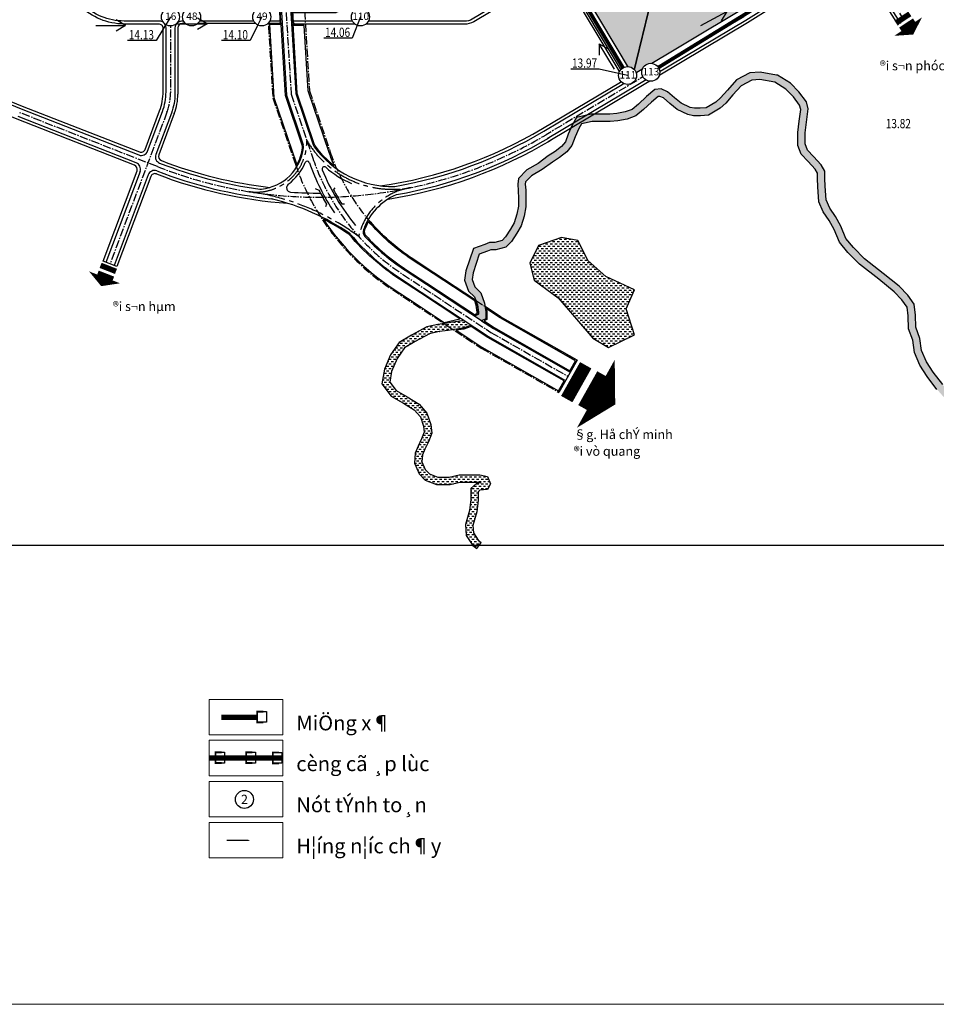
# Model space of a CAD drawing. Units: inches. Extents: x 525371 to 1096633, y 1613040 to 4102802.
# Drawn here: x 548079 to 550561, y 2048190 to 2050858 of the extents above; entities that cross this region are included whole.
import ezdxf
from ezdxf.enums import TextEntityAlignment as Align

# ---------------------------------------------------------------- set-up
doc = ezdxf.new("R2010")
doc.units = ezdxf.units.IN
doc.header["$MEASUREMENT"] = 0
doc.linetypes.add('CENTER2', pattern=[1.125, 0.75, -0.125, 0.125, -0.125])
doc.layers.get('0').update_dxf_attribs({"linetype": 'CONTINUOUS', "lineweight": 0})
for name, color, linetype, lineweight in [('-0-khungbv', 192, 'CONTINUOUS', 30), ('-0-khungten', 7, 'CONTINUOUS', 20), ('-0-ten', 7, 'CONTINUOUS', 30), ('-00-ongchinh', 210, 'CONTINUOUS', 25), ('-00-so', 7, 'CONTINUOUS', 15), ('-00-TNBchu', 7, 'CONTINUOUS', 20), ('HOAGIO', 7, 'CONTINUOUS', 20), ('khung', 7, 'CONTINUOUS', 15)]:
    doc.layers.add(name, color=color, linetype=linetype, lineweight=lineweight)
for name, color, linetype in [('ban dac v2', 157, 'CONTINUOUS'), ('caodo', 60, 'CONTINUOUS'), ('chieuchay', 50, 'CONTINUOUS'), ('D-QH1', 8, 'CONTINUOUS'), ('hatch', 7, 'CONTINUOUS'), ('netthay', 153, 'CONTINUOUS'), ('phan giac', 220, 'CONTINUOUS'), ('song moi', 4, 'CONTINUOUS'), ('sttnut', 7, 'CONTINUOUS'), ('TEXT', 7, 'CONTINUOUS'), ('thoatnuoc', 220, 'CONTINUOUS'), ('truc duong', 8, 'CENTER2'), ('vh', 153, 'CONTINUOUS')]:
    doc.layers.add(name, color=color, linetype=linetype)
doc.styles.add('caodo', font='VHARIAL.ttf', dxfattribs={"height": 10})
doc.styles.add('p', font='VHAVANB.ttf')
doc.styles.get("Standard").update_dxf_attribs({"font": 'VHTIME.ttf'})
doc.styles.add('style5', font='VHAVANB.ttf', dxfattribs={"height": 50})
doc.styles.add('tnb', font='VHARIAL.ttf', dxfattribs={"height": 15})
doc.dimstyles.get("Standard").update_dxf_attribs({"dimtxt": 20, "dimasz": 0.18, "dimexe": 0.18, "dimexo": 0.0625, "dimgap": 0.09, "dimtad": 0, "dimtih": 1, "dimtoh": 1, "dimdec": 4, "dimzin": 0, "dimdsep": 46, "dimtxsty": 'Standard', "dimcen": 0.09, "dimadec": 0, "dimazin": 0, "dimtfac": 1, "dimtdec": 4, "dimtofl": 0, "dimtmove": 0, "dimatfit": 3, "dimfxl": 0, "dimtolj": 1, "dimtzin": 0, "dimarcsym": 0})
pattern_1 = [(0, (8578.1967, 0), (6.25, 6.25), [6.25, -6.25])]

# ---------------------------------------------------------------- blocks, each defined once
blk = doc.blocks.new('vt1')
at = {"ltscale": 0.5}
blk.add_wipeout([(22, -10.6), (21, -12.4), (20.2, -13.8), (19.3, -14.9), (17.9, -16.6), (16.3, -18.1), (15, -19.3), (13.7, -20.2), (12.3, -21.1), (11.5, -21.5), (9.7, -22.4), (8.7, -22.8), (6.8, -23.4), (4.4, -24), (1.9, -24.3), (-0.9, -24.4), (-3.2, -24.2), (-5.7, -23.7), (-8.3, -23), (-10.6, -22), (-12.7, -20.9), (-14.2, -19.8), (-15.9, -18.5), (-18, -16.5), (-19, -15.3), (-20.1, -13.9), (-21.5, -11.6), (-22.5, -9.5), (-23.4, -7.1), (-23.8, -5.4), (-24.1, -4.1), (-24.3, -1.7), (-24.4, 0.2), (-24.3, 2.4), (-24.2, 3.5), (-23.9, 5), (-23.6, 6.4), (-23.1, 8), (-22.6, 9.2), (-21.9, 10.7), (-21.1, 12.2), (-20.5, 13.2), (-19.5, 14.7), (-18.9, 15.4), (-17.6, 16.9), (-16.4, 18.1), (-15.3, 19), (-13.8, 20.2), (-12, 21.2), (-10.6, 22), (-9.2, 22.6), (-6.9, 23.4), (-4.6, 24), (-2.7, 24.3), (-1.1, 24.4), (1, 24.4), (2.4, 24.3), (3.6, 24.1), (5.8, 23.7), (8, 23.1), (9.8, 22.4), (11, 21.8), (12, 21.2), (13.1, 20.6), (14.4, 19.7), (15.6, 18.7), (16.4, 18.1), (17.2, 17.3), (18.1, 16.4), (18.9, 15.4), (19.5, 14.6), (20.2, 13.8), (20.6, 13.1), (21.3, 12), (21.8, 10.9), (22.3, 9.8), (22.8, 8.7), (23.4, 7.1), (23.7, 5.7), (24, 4.2), (24.2, 3), (24.3, 1.8), (24.4, 0.2), (24.4, -1), (24.3, -2.5), (24.2, -3.5), (23.9, -5.2), (23.5, -6.7), (23, -8.2), (22.5, -9.5)], dxfattribs=at).dxf.layer = 'sttnut'
at = {"layer": 'sttnut', "ltscale": 0.5}
blk.add_circle((0, 0), 24.4, dxfattribs=at)
blk = doc.blocks.new('chieuchay')
at = {"layer": 'chieuchay', "ltscale": 100}
for p, q in [((-80, 0), (0, 0)), ((0, 0), (-25.7, 15.4)), ((0, 0), (-25.7, -15.4))]:
    blk.add_line(p, q, dxfattribs=at)
blk = doc.blocks.new('mx')
at = {"layer": 'thoatnuoc', "ltscale": 100, "const_width": 5}
blk.add_lwpolyline([(16.6, 14.8), (0, 14.8), (0, -14.3), (16.6, -14.3)], dxfattribs=at)
at = {"layer": 'thoatnuoc', "ltscale": 100}
blk.add_lwpolyline([(0, 14.8), (24.8, 14.8), (24.8, -14.3), (0, -14.3)], close=True, dxfattribs=at)
blk = doc.blocks.new('mten')
at = {"layer": '-0-ten', "ltscale": 2}
blk.add_lwpolyline([(63.1, 0, 0, 14, 0), (40.8, 0, 3.5, 3.5, 0), (0, 0, 3.5, 3.5, 0)], format="xyseb", dxfattribs=at)

msp = doc.modelspace()

# ---------------------------------------------------------------- hatches: boundary and pattern name
at = {"layer": 'hatch', "ltscale": 100}
h = msp.add_hatch(color=256, dxfattribs=at)
h.set_gradient(color1=(246, 9, 56), color2=(254, 241, 246), tint=1, name='SPHERICAL')
edge = h.paths.add_edge_path()
edge.add_line((550130.02509, 2051342.10545), (549573.62428, 2051010.32167))
edge.add_arc((549579.7702, 2051000.01499), 12, 120.80777439, 210.80777439)
edge.add_line((549569.46351, 2050993.86907), (549733.4515, 2050718.86152))
edge.add_arc((549743.75818, 2050725.00743), 12, 210.80777439, 300.80777439)
edge.add_line((549749.9041, 2050714.70075), (550029.62241, 2050881.49777))
edge.add_line((550029.62241, 2050881.49777), (550308.98443, 2051057.50318))
edge.add_arc((550302.58778, 2051067.65616), 12, 302.21200545, 392.21200545)
edge.add_line((550312.74076, 2051074.05281), (550146.32398, 2051338.19541))
edge.add_arc((550136.171, 2051331.79877), 12, 32.21200545, 120.80777439)
at = {"layer": 'song moi', "ltscale": 100}
h = msp.add_hatch(dxfattribs=at)
h.set_pattern_fill('DASH', color=256, scale=50, style=0)
h.set_pattern_definition(pattern_1)
h.paths.add_polyline_path([(549976.35117, 2050617.80804), (549991.58951, 2050631.34348), (550010.62704, 2050653.53764), (550032.66894, 2050678.48521), (550061.77195, 2050693.71527), (550083.29464, 2050695.05819), (550123.7558, 2050687.83843), (550153.76307, 2050669.28336), (550174.1844, 2050648.87185), (550191.18886, 2050626.21978), (550194.11565, 2050614.52646), (550189.69465, 2050582.13637), (550186.52193, 2050551.96502), (550186.52193, 2050516.99708), (550195.63273, 2050493.3071), (550214.03025, 2050473.26119), (550233.42068, 2050452.39167), (550239.34208, 2050441.74419), (550239.34208, 2050427.08763), (550240.12338, 2050404.96335), (550243.38543, 2050364.2574), (550255.29383, 2050337.0766), (550271.11379, 2050313.37465), (550276.90198, 2050303.09387), (550294.23873, 2050313.0674), (550288.16959, 2050323.8472), (550272.90626, 2050346.7152), (550263.05306, 2050369.20502), (550260.09515, 2050406.11566), (550259.34208, 2050427.44066), (550259.34208, 2050446.93141), (550249.72184, 2050464.2299), (550228.72379, 2050486.82967), (550212.93628, 2050504.03172), (550206.52193, 2050520.71036), (550206.52193, 2050550.91635), (550209.55268, 2050579.73761), (550214.45336, 2050615.64211), (550209.60932, 2050634.99543), (550189.32704, 2050662.01397), (550166.25816, 2050685.07175), (550130.99811, 2050706.87488), (550128.53893, 2050707.30084), (550084.44485, 2050715.16886), (550056.27386, 2050713.41111), (550020.12506, 2050694.49388), (549995.54202, 2050666.67018), (549977.29279, 2050645.39504), (549964.58256, 2050634.10518), (549937.87714, 2050618.65255), (549921.88424, 2050617.32263), (549906.30571, 2050617.32263), (549894.47591, 2050619.95438), (549870.2235, 2050631.35115), (549852.56542, 2050646.05407), (549832.93796, 2050662.39678), (549815.8611, 2050670.42807), (549799.18036, 2050668.03419), (549776.61777, 2050648.95817), (549754.89203, 2050628.80947), (549737.81909, 2050614.59377), (549718.42632, 2050607.67437), (549696.42643, 2050603.28369), (549677.21512, 2050601.79931), (549654.29666, 2050601.79931), (549626.76174, 2050601.79931), (549587.0725, 2050592.7901), (549575.44755, 2050571.47893), (549564.24468, 2050547.49684), (549556.87883, 2050526.89491), (549546.30274, 2050513.67107), (549528.89311, 2050500.62854), (549510.31493, 2050488.26476), (549482.61338, 2050468.26475), (549452.30615, 2050450.73827), (549429.67365, 2050427.22523), (549427.48979, 2050412.01032), (549429.13163, 2050394.02026), (549429.88958, 2050374.30076), (549429.88958, 2050352.19717), (549425.53539, 2050330.40563), (549418.24461, 2050307.1539), (549408.05746, 2050289.69071), (549394.77533, 2050269.04478), (549385.00375, 2050259.28816), (549365.55714, 2050254.105), (549350.83534, 2050254.105), (549338.37798, 2050248.77607), (549307.65048, 2050237.93523), (549287.18279, 2050176.56891), (549283.58254, 2050151.40793), (549294.56496, 2050122.14802), (549310.09944, 2050106.62363), (549318.28395, 2050084.83733), (549321.13105, 2050064.88691), (549321.13105, 2050059.68427), (549310.91904, 2050055.14788), (549331.2045, 2050042.27457), (549341.13105, 2050046.68414), (549341.13105, 2050066.30681), (549337.7747, 2050089.82568), (549327.29933, 2050117.70999), (549311.76701, 2050133.23223), (549304.10605, 2050153.64294), (549306.72576, 2050171.95125), (549323.52833, 2050222.32881), (549345.64573, 2050230.13195), (549354.93347, 2050234.105), (549368.17674, 2050234.105), (549395.33856, 2050241.34451), (549410.43033, 2050256.41319), (549425.11326, 2050279.23655), (549436.65472, 2050299.02132), (549444.93858, 2050325.4402), (549449.88958, 2050350.21862), (549449.88958, 2050374.68498), (549449.09667, 2050395.3141), (549447.62027, 2050411.49135), (549448.55464, 2050418.00107), (549464.75976, 2050434.83666), (549493.50089, 2050451.45747), (549521.71297, 2050471.82609), (549540.43804, 2050484.28762), (549560.33166, 2050499.19106), (549574.5859, 2050517.01386), (549582.76171, 2050539.88121), (549593.30394, 2050562.44908), (549600.30587, 2050575.2852), (549629.00317, 2050581.79931), (549654.29666, 2050581.79931), (549677.98663, 2050581.79931), (549699.1638, 2050583.43559), (549723.77235, 2050588.3469), (549747.8863, 2050596.95082), (549768.10011, 2050613.78176), (549789.88108, 2050633.98168), (549807.70697, 2050649.05295), (549812.77134, 2050649.77975), (549822.10868, 2050645.38838), (549839.76797, 2050630.68445), (549859.39664, 2050614.34073), (549887.97263, 2050600.91221), (549904.1079, 2050597.32263), (549922.71438, 2050597.32263), (549944.00824, 2050599.09336)])
h = msp.add_hatch(dxfattribs=at)
h.set_pattern_fill('DASH', color=256, scale=50, style=0)
h.set_pattern_definition(pattern_1)
h.paths.add_polyline_path([(550805.84734, 2049940.41069), (550777.30674, 2049943.75991), (550738.3576, 2049936.99942), (550709.07797, 2049919.7975), (550690.70787, 2049899.77179), (550668.09785, 2049870.72529), (550658.95038, 2049852.44938), (550646.10244, 2049838.32747), (550635.57251, 2049834.81738), (550614.39124, 2049832.33099), (550601.21121, 2049843.10556), (550578.66748, 2049868.63919), (550552.73376, 2049902.15487), (550534.76849, 2049930.57831), (550521.62776, 2049961.2215), (550516.99971, 2049993.47497), (550506.29782, 2050024.05746), (550504.78927, 2050057.09749), (550501.34539, 2050086.40476), (550483.92569, 2050110.75461), (550461.2304, 2050135.04784), (550417.91071, 2050169.67204), (550367.07666, 2050209.68805), (550336.76156, 2050239.97543), (550316.28704, 2050264.81933), (550302.64295, 2050298.1401), (550294.23873, 2050313.0674), (550276.90198, 2050303.09387), (550284.60549, 2050289.41114), (550298.92647, 2050254.43731), (550321.94216, 2050226.50994), (550353.77716, 2050194.70405), (550405.48168, 2050154.00281), (550447.60804, 2050120.33241), (550468.41946, 2050098.05569), (550482.08305, 2050078.95626), (550484.84264, 2050055.47225), (550486.45231, 2050020.21768), (550497.47903, 2049988.7069), (550502.20566, 2049955.76644), (550517.0135, 2049921.2357), (550536.33499, 2049890.66653), (550563.24616, 2049855.88762), (550587.29438, 2049828.64997), (550608.29937, 2049811.47857), (550639.94649, 2049815.1935), (550657.38163, 2049821.0054), (550675.60048, 2049841.03079), (550685.09639, 2049860.00284), (550705.99308, 2049886.84829), (550721.7915, 2049904.07054), (550745.35677, 2049917.91525), (550777.8629, 2049923.55741), (550802.16721, 2049920.70531), (550823.5154, 2049915.19856), (550844.70556, 2049898.25808), (550868.84171, 2049874.13313), (550892.49453, 2049845.79933), (550919.69145, 2049823.71326), (550944.76795, 2049816.55577), (550970.73708, 2049816.55577), (550998.39933, 2049815.02268), (551023.76815, 2049813.44031), (551058.10923, 2049815.07173), (551082.61869, 2049822.07533), (551108.9332, 2049840.85351), (551114.61934, 2049867.4164), (551114.61934, 2049893.86974), (551108.22454, 2049908.27372), (551106.95746, 2049922.14933), (551108.92349, 2049930.98261), (551117.85575, 2049937.66892), (551133.1482, 2049946.16272), (551151.50282, 2049971.16706), (551163.89188, 2049987.66862), (551188.80489, 2049998.73549), (551202.07898, 2050002.41494), (551199.88336, 2050022.56047), (551182.03722, 2050017.61368), (551151.0201, 2050003.83524), (551135.44409, 2049983.08884), (551119.61369, 2049961.52323), (551106.95758, 2049954.49371), (551091.01001, 2049942.55604), (551086.75608, 2049923.44335), (551088.60723, 2049903.17166), (551094.61934, 2049889.62967), (551094.61934, 2049869.53306), (551091.0003, 2049852.62666), (551073.80809, 2049840.35821), (551054.84384, 2049834.93916), (551023.91661, 2049833.46991), (550999.57525, 2049834.9882), (550971.29087, 2049836.55577), (550947.56633, 2049836.55577), (550929.11962, 2049841.82094), (550906.60638, 2049860.10349), (550883.61776, 2049887.64164), (550858.06024, 2049913.18731), (550832.65845, 2049933.49478)])
h = msp.add_hatch(dxfattribs=at)
h.set_pattern_fill('DASH', color=256, scale=50, style=0)
h.set_pattern_definition(pattern_1)
h.paths.add_polyline_path([(549744.1611, 2050125.62495), (549666.0391, 2050161.28086), (549618.78008, 2050203.68248), (549590.8105, 2050259.57553), (549546.44491, 2050267.28493), (549483.7544, 2050246.08411), (549460.60712, 2050197.90044), (549472.18076, 2050151.64412), (549536.80021, 2050103.46046), (549631.31821, 2049994.56536), (549673.75486, 2049969.50986), (549744.1611, 2050003.23844), (549721.01385, 2050073.58658)])
h = msp.add_hatch(dxfattribs=at)
h.set_pattern_fill('DASH', color=256, scale=50, style=0)
h.set_pattern_definition(pattern_1)
edge = h.paths.add_edge_path()
edge.add_line((549281.00997, 2050043.13955), (549301.61997, 2050029.50355))
edge.add_line((549301.61997, 2050029.50355), (549280.71654, 2050021.67205))
edge.add_line((549280.71654, 2050021.67205), (549255.03925, 2050018.47095))
edge.add_line((549255.03925, 2050018.47095), (549239.51645, 2050015.37075))
edge.add_line((549239.51645, 2050015.37075), (549214.7676, 2050012.27338))
edge.add_line((549214.7676, 2050012.27338), (549188.60426, 2050006.46395))
edge.add_line((549188.60426, 2050006.46395), (549149.63885, 2049985.50477))
edge.add_line((549149.63885, 2049985.50477), (549120.59062, 2049968.0955))
edge.add_line((549120.59062, 2049968.0955), (549100.68934, 2049939.6814))
edge.add_line((549100.68934, 2049939.6814), (549085.98021, 2049904.41923))
edge.add_line((549085.98021, 2049904.41923), (549080.75604, 2049875.73876))
edge.add_line((549080.75604, 2049875.73876), (549098.62007, 2049852.80622))
edge.add_line((549098.62007, 2049852.80622), (549128.08563, 2049835.13266))
edge.add_line((549128.08563, 2049835.13266), (549160.56001, 2049815.67519))
edge.add_line((549160.56001, 2049815.67519), (549181.52843, 2049791.23042))
edge.add_line((549181.52843, 2049791.23042), (549191.79914, 2049760.43933))
edge.add_line((549191.79914, 2049760.43933), (549194.52624, 2049736.78917))
edge.add_line((549194.52624, 2049736.78917), (549185.75499, 2049714.00631))
edge.add_line((549185.75499, 2049714.00631), (549176.31657, 2049693.56127))
edge.add_line((549176.31657, 2049693.56127), (549169.31201, 2049678.17121))
edge.add_line((549169.31201, 2049678.17121), (549168.04461, 2049659.14235))
edge.add_line((549168.04461, 2049659.14235), (549177.18064, 2049638.27366))
edge.add_line((549177.18064, 2049638.27366), (549188.41301, 2049627.04896))
edge.add_line((549188.41301, 2049627.04896), (549211.14955, 2049617.699))
edge.add_line((549211.14955, 2049617.699), (549242.19051, 2049617.699))
edge.add_line((549242.19051, 2049617.699), (549268.60471, 2049623.91033))
edge.add_line((549268.60471, 2049623.91033), (549294.61973, 2049623.91033))
edge.add_line((549294.61973, 2049623.91033), (549325.24282, 2049623.91033))
edge.add_line((549325.24282, 2049623.91033), (549345.29687, 2049619.44895))
edge.add_line((549345.29687, 2049619.44895), (549353.81078, 2049599.60687))
edge.add_line((549353.81078, 2049599.60687), (549346.08902, 2049584.22557))
edge.add_line((549346.08902, 2049584.22557), (549325.08403, 2049582.47808))
edge.add_line((549325.08403, 2049582.47808), (549320.16138, 2049578.26199))
edge.add_line((549320.16138, 2049578.26199), (549320.16138, 2049555.97845))
edge.add_line((549320.16138, 2049555.97845), (549316.9097, 2049523.51723))
edge.add_line((549316.9097, 2049523.51723), (549306.27612, 2049487.05051))
edge.add_line((549306.27612, 2049487.05051), (549307.54341, 2049466.64778))
edge.add_line((549307.54341, 2049466.64778), (549320.64237, 2049447.02052))
edge.add_line((549320.64237, 2049447.02052), (549328.61949, 2049440.98965))
edge.add_line((549328.61949, 2049440.98965), (549316.5581, 2049425.03588))
edge.add_line((549316.5581, 2049425.03588), (549305.88384, 2049433.10584))
edge.add_line((549305.88384, 2049433.10584), (549287.91601, 2049460.02853))
edge.add_line((549287.91601, 2049460.02853), (549286.09807, 2049489.29641))
edge.add_line((549286.09807, 2049489.29641), (549297.1931, 2049527.34561))
edge.add_line((549297.1931, 2049527.34561), (549300.16138, 2049556.97766))
edge.add_line((549300.16138, 2049556.97766), (549300.16138, 2049587.4654))
edge.add_line((549300.16138, 2049587.4654), (549316.98383, 2049601.87329))
edge.add_line((549316.98383, 2049601.87329), (549328.05966, 2049602.79473))
edge.add_line((549328.05966, 2049602.79473), (549323.045, 2049603.91033))
edge.add_line((549323.045, 2049603.91033), (549294.61973, 2049603.91033))
edge.add_line((549294.61973, 2049603.91033), (549270.92458, 2049603.91033))
edge.add_line((549270.92458, 2049603.91033), (549244.51038, 2049597.699))
edge.add_line((549244.51038, 2049597.699), (549207.1978, 2049597.699))
edge.add_line((549207.1978, 2049597.699), (549177.10594, 2049610.07369))
edge.add_line((549177.10594, 2049610.07369), (549160.37325, 2049626.79496))
edge.add_line((549160.37325, 2049626.79496), (549147.76416, 2049655.59689))
edge.add_line((549147.76416, 2049655.59689), (549149.5985, 2049683.13798))
edge.add_line((549149.5985, 2049683.13798), (549158.13558, 2049701.89521))
edge.add_line((549158.13558, 2049701.89521), (549167.32404, 2049721.7988))
edge.add_line((549167.32404, 2049721.7988), (549174.09444, 2049739.38456))
edge.add_line((549174.09444, 2049739.38456), (549172.16894, 2049756.08303))
edge.add_line((549172.16894, 2049756.08303), (549163.79627, 2049781.18389))
edge.add_line((549163.79627, 2049781.18389), (549147.49444, 2049800.1884))
edge.add_line((549147.49444, 2049800.1884), (549117.80425, 2049817.97768))
edge.add_arc((549122.94393, 2049826.55577), 10, 239.04450931, 239.07149089, ccw=False)
edge.add_line((549117.80021, 2049817.9801), (549085.13421, 2049837.57329))
edge.add_line((549085.13421, 2049837.57329), (549059.47503, 2049870.51269))
edge.add_line((549059.47503, 2049870.51269), (549066.69077, 2049910.12681))
edge.add_line((549066.69077, 2049910.12681), (549083.06494, 2049949.38057))
edge.add_line((549083.06494, 2049949.38057), (549106.65387, 2049983.05974))
edge.add_line((549106.65387, 2049983.05974), (549139.75573, 2050002.89843))
edge.add_line((549139.75573, 2050002.89843), (549181.56729, 2050025.38854))
edge.add_line((549181.56729, 2050025.38854), (549211.35057, 2050032.00176))
edge.add_line((549211.35057, 2050032.00176), (549236.31189, 2050035.12572))
edge.add_line((549236.31189, 2050035.12572), (549251.83938, 2050038.22685))
edge.add_line((549251.83938, 2050038.22685), (549275.90527, 2050041.22707))
edge.add_line((549275.90527, 2050041.22707), (549281.00997, 2050043.13955))

# ---------------------------------------------------------------- linework, layer by layer
at = {"layer": '-0-khungten', "ltscale": 2}
for points in [[(548591.46475, 2048919.28855), (548791.46475, 2048919.28855), (548791.46475, 2049015.28855), (548591.46475, 2049015.28855)], [(548591.46475, 2048808.88489), (548791.46475, 2048808.88489), (548791.46475, 2048904.88489), (548591.46475, 2048904.88489)], [(548591.46475, 2048697.5144), (548791.46475, 2048697.5144), (548791.46475, 2048793.5144), (548591.46475, 2048793.5144)], [(548591.46475, 2048586.14391), (548791.46475, 2048586.14391), (548791.46475, 2048682.14391), (548591.46475, 2048682.14391)]]:
    msp.add_lwpolyline(points, close=True, dxfattribs=at)
at = {"layer": '-00-ongchinh', "ltscale": 70, "const_width": 15, "flags": 128}
for points in [[(548625.05748, 2048967.28826), (548721.13699, 2048967.28843)], [(548591.46475, 2048856.88454), (548791.46475, 2048856.88489)]]:
    msp.add_lwpolyline(points, dxfattribs=at)
at = {"ltscale": 100}
msp.add_line((549328.61949, 2049440.98965), (549316.5581, 2049425.03588), dxfattribs=at)
msp.add_line((549328.61949, 2049440.98965), (549316.5581, 2049425.03588), dxfattribs=at)
at = {"layer": 'ban dac v2', "linetype": 'Continuous'}
msp.add_lwpolyline([(546926.65526, 2056135.80797), (552068.57212, 2056135.80797), (552068.57212, 2049433.01276), (546926.65526, 2049433.01276)], close=True, dxfattribs=at)
msp.add_lwpolyline([(546926.65526, 2056135.80797), (552068.57212, 2056135.80797), (552068.57212, 2049433.01276), (546926.65526, 2049433.01276)], close=True, dxfattribs=at)
at = {"layer": 'D-QH1', "ltscale": 30}
for p, q in [((548787.49899, 2050878.06375), (548801.0882, 2050652.94119)), ((548801.0882, 2050652.94119), (548846.80901, 2050518.25711)), ((548394.16629, 2050469.6501), (548074.40719, 2050595.07207)), ((548404.44573, 2050446.56825), (548311.884, 2050199.94065)), ((548426.60547, 2050437.30955), (548334.35361, 2050191.50759)), ((549122.72648, 2050178.46923), (549180.13514, 2050140.75849)), ((549108.72632, 2050157.1562), (549166.11009, 2050119.4618)), ((549180.13514, 2050140.75849), (549361.77188, 2050020.83629)), ((549166.11009, 2050119.4618), (549348.4223, 2049999.09364)), ((549361.77188, 2050020.83629), (549569.94187, 2049902.27037)), ((549348.4223, 2049999.09364), (549557.3215, 2049880.11239))]:
    msp.add_line(p, q, dxfattribs=at)
for points in [[(548200.08421, 2051159.62908, 0.0535007183), (548167.22984, 2051401.84333), (547925.67763, 2051801.54788), (547805.5477, 2051877.93852), (547608.15186, 2051922.20065, 0.0300257456), (547606.5155, 2051922.06862), (547161.06926, 2051859.04705, 0.4142135624), (547145.76827, 2051838.70301), (547152.17558, 2051793.41515, 0.2704303313), (548082.62315, 2050616.01838), (548401.57859, 2050490.91164, 0.4185420657), (548425.00356, 2050501.34389), (548465.36561, 2050608.88721, 0.0900023898), (548474.93054, 2050661.59385), (548474.93054, 2050835.83495, 0.4142135624), (548456.93054, 2050853.83495), (548361.32982, 2050853.83495, -0.4142135624), (548200.07982, 2051015.08495), (548200.07982, 2051159.94313)], [(549498.40728, 2050555.41796), (549710.19796, 2050681.70949, 0.4142135624), (549716.43912, 2050706.38839), (549550.40249, 2050984.83151, 0.4142135624), (549525.7236, 2050991.07266), (549304.25735, 2050859.01155, -0.1352398471), (549282.74666, 2050853.08495), (548981.88782, 2050853.08495), (548818.82904, 2050853.08495)], [(548784.75388, 2050853.08495), (548516.93054, 2050853.08495, 0.4142135624), (548498.93054, 2050835.08495), (548498.93054, 2050657.23846, -0.0900023898), (548489.36561, 2050604.53181), (548447.16271, 2050492.08361, 0.4104180057), (548457.47198, 2050468.99009, 0.0592386178), (548729.18312, 2050398.54491, 0.0619752803), (548733.62797, 2050398.49358, 0.3454934384), (548847.61129, 2050510.12873)], [(549281.00997, 2050043.13955), (549275.90527, 2050041.22707), (549251.83938, 2050038.22685), (549236.31189, 2050035.12572), (549211.35057, 2050032.00176), (549181.56729, 2050025.38854), (549139.75573, 2050002.89843), (549106.65387, 2049983.05974), (549083.06494, 2049949.38057), (549066.69077, 2049910.12681), (549059.47503, 2049870.51269), (549085.13421, 2049837.57329), (549117.80021, 2049817.9801, 0.0001177294), (549117.80425, 2049817.97768), (549147.49444, 2049800.1884), (549163.79627, 2049781.18389), (549172.16894, 2049756.08303), (549174.09444, 2049739.38456), (549167.32404, 2049721.7988), (549158.13558, 2049701.89521), (549149.5985, 2049683.13798), (549147.76416, 2049655.59689), (549160.37325, 2049626.79496), (549177.10594, 2049610.07369), (549207.1978, 2049597.699), (549244.51038, 2049597.699), (549270.92458, 2049603.91033), (549294.61973, 2049603.91033), (549323.045, 2049603.91033), (549328.05966, 2049602.79473), (549316.98383, 2049601.87329), (549300.16138, 2049587.4654), (549300.16138, 2049556.97766), (549297.1931, 2049527.34561), (549286.09807, 2049489.29641), (549287.91601, 2049460.02853), (549305.88384, 2049433.10584), (549316.5581, 2049425.03588)]]:
    msp.add_lwpolyline(points, format="xyb", dxfattribs=at)
at = {"layer": 'D-QH1', "linetype": 'Continuous'}
for points in [[(550484.89922, 2050838.67178, 90, 0, 0), (550499.08046, 2050817.33527, 0, 0, 0)], [(548308.40605, 2050159.35892, 90, 0, 0), (548299.22148, 2050135.44244, 0, 0, 0)], [(549639.19795, 2049843.99066, 210.9375, 0, 0), (549691.70465, 2049814.86149, 0, 0, 0)]]:
    msp.add_lwpolyline(points, format="xyseb", dxfattribs=at)
at = {"layer": 'D-QH1'}
for points, const_width in [([(550489.64791, 2050873.27776), (550452.17168, 2050848.64587)], 15), ([(550502.40465, 2050854.67248), (550464.92842, 2050830.04058)], 15), ([(548331.58766, 2050154.35136), (548289.80536, 2050170.64363)], 15), ([(548339.37026, 2050175.52498), (548297.58796, 2050191.81724)], 15), ([(549611.79385, 2049921.1357), (549560.33231, 2049829.48664)], 35.15625), ([(549658.39272, 2049896.15636), (549606.93118, 2049804.50729)], 35.15625)]:
    msp.add_lwpolyline(points, dxfattribs=dict(at, const_width=const_width))
at = {"layer": 'D-QH1', "ltscale": 30}
for points in [[(550578.66748, 2049868.63919), (550552.73376, 2049902.15487), (550534.76849, 2049930.57831), (550521.62776, 2049961.2215), (550516.99971, 2049993.47497), (550506.29782, 2050024.05746), (550504.78927, 2050057.09749), (550501.34539, 2050086.40476), (550483.92569, 2050110.75461), (550461.2304, 2050135.04784), (550417.91071, 2050169.67204), (550367.07666, 2050209.68805), (550336.76156, 2050239.97543), (550316.28704, 2050264.81933), (550302.64295, 2050298.1401), (550288.16959, 2050323.8472), (550272.90626, 2050346.7152), (550263.05306, 2050369.20502), (550260.09515, 2050406.11566), (550259.34208, 2050427.44066), (550259.34208, 2050446.93141), (550249.72184, 2050464.2299), (550228.72379, 2050486.82967), (550212.93628, 2050504.03172), (550206.52193, 2050520.71036), (550206.52193, 2050550.91635), (550209.55268, 2050579.73761), (550214.45336, 2050615.64211), (550209.60932, 2050634.99543), (550189.32704, 2050662.01397), (550166.25816, 2050685.07175), (550130.99811, 2050706.87488), (550128.53893, 2050707.30084), (550084.44485, 2050715.16886), (550056.27386, 2050713.41111), (550020.12506, 2050694.49388), (549995.54202, 2050666.67018), (549977.29279, 2050645.39504), (549964.58256, 2050634.10518), (549937.87714, 2050618.65255), (549921.88424, 2050617.32263), (549906.30571, 2050617.32263), (549894.47591, 2050619.95438), (549870.2235, 2050631.35115), (549852.56542, 2050646.05407), (549832.93796, 2050662.39678), (549815.8611, 2050670.42807), (549799.18036, 2050668.03419), (549776.61777, 2050648.95817), (549754.89203, 2050628.80947), (549737.81909, 2050614.59377), (549718.42632, 2050607.67437), (549696.42643, 2050603.28369), (549677.21512, 2050601.79931), (549654.29666, 2050601.79931), (549626.76174, 2050601.79931), (549587.0725, 2050592.7901), (549575.44755, 2050571.47893), (549564.24468, 2050547.49684), (549556.87883, 2050526.89491), (549546.30274, 2050513.67107), (549528.89311, 2050500.62854), (549510.31493, 2050488.26476), (549482.61338, 2050468.26475), (549452.30615, 2050450.73827), (549429.67365, 2050427.22523), (549427.48979, 2050412.01032), (549429.13163, 2050394.02026), (549429.88958, 2050374.30076), (549429.88958, 2050352.19717), (549425.53539, 2050330.40563), (549418.24461, 2050307.1539), (549408.05746, 2050289.69071), (549394.77533, 2050269.04478), (549385.00375, 2050259.28816), (549365.55714, 2050254.105), (549350.83534, 2050254.105), (549338.37798, 2050248.77607), (549307.65048, 2050237.93523), (549287.18279, 2050176.56891), (549283.58254, 2050151.40793), (549294.56496, 2050122.14802), (549310.09944, 2050106.62363), (549318.28395, 2050084.83733), (549321.13105, 2050064.88691), (549321.13105, 2050059.68427), (549310.91904, 2050055.14788)], [(550563.24616, 2049855.88762), (550536.33499, 2049890.66653), (550517.0135, 2049921.2357), (550502.20566, 2049955.76644), (550497.47903, 2049988.7069), (550486.45231, 2050020.21768), (550484.84264, 2050055.47225), (550482.08305, 2050078.95626), (550468.41946, 2050098.05569), (550447.60804, 2050120.33241), (550405.48168, 2050154.00281), (550353.77716, 2050194.70405), (550321.94216, 2050226.50994), (550298.92647, 2050254.43731), (550284.60549, 2050289.41114), (550271.11379, 2050313.37465), (550255.29383, 2050337.0766), (550243.38543, 2050364.2574), (550240.12338, 2050404.96335), (550239.34208, 2050427.08763), (550239.34208, 2050441.74419), (550233.42068, 2050452.39167), (550214.03025, 2050473.26119), (550195.63273, 2050493.3071), (550186.52193, 2050516.99708), (550186.52193, 2050551.96502), (550189.69465, 2050582.13637), (550194.11565, 2050614.52646), (550191.18886, 2050626.21978), (550174.1844, 2050648.87185), (550153.76307, 2050669.28336), (550123.7558, 2050687.83843), (550083.29464, 2050695.05819), (550061.77195, 2050693.71527), (550032.66894, 2050678.48521), (550010.62704, 2050653.53764), (549991.58951, 2050631.34348), (549976.35117, 2050617.80804), (549944.00824, 2050599.09336), (549922.71438, 2050597.32263), (549904.1079, 2050597.32263), (549887.97263, 2050600.91221), (549859.39664, 2050614.34073), (549839.76797, 2050630.68445), (549822.10868, 2050645.38838), (549812.77134, 2050649.77975), (549807.70697, 2050649.05295), (549789.88108, 2050633.98168), (549768.10011, 2050613.78176), (549747.8863, 2050596.95082), (549723.77235, 2050588.3469), (549699.1638, 2050583.43559), (549677.98663, 2050581.79931), (549654.29666, 2050581.79931), (549629.00317, 2050581.79931), (549600.30587, 2050575.2852), (549593.30394, 2050562.44908), (549582.76171, 2050539.88121), (549574.5859, 2050517.01386), (549560.33166, 2050499.19106), (549540.43804, 2050484.28762), (549521.71297, 2050471.82609), (549493.50089, 2050451.45747), (549464.75976, 2050434.83666), (549448.55464, 2050418.00107), (549447.62027, 2050411.49135), (549449.09667, 2050395.3141), (549449.88958, 2050374.68498), (549449.88958, 2050350.21862), (549444.93858, 2050325.4402), (549436.65472, 2050299.02132), (549425.11326, 2050279.23655), (549410.43033, 2050256.41319), (549395.33856, 2050241.34451), (549368.17674, 2050234.105), (549354.93347, 2050234.105), (549345.64573, 2050230.13195), (549323.52833, 2050222.32881), (549306.72576, 2050171.95125), (549304.10605, 2050153.64294), (549311.76701, 2050133.23223), (549327.29933, 2050117.70999), (549337.7747, 2050089.82568), (549341.13105, 2050066.30681), (549341.13105, 2050046.68414), (549331.2045, 2050042.27457)], [(549301.61997, 2050029.50355), (549280.71654, 2050021.67205), (549255.03925, 2050018.47095), (549239.51645, 2050015.37075), (549214.7676, 2050012.27338), (549188.60426, 2050006.46395), (549149.63885, 2049985.50477), (549120.59062, 2049968.0955), (549100.68934, 2049939.6814), (549085.98021, 2049904.41923), (549080.75604, 2049875.73876), (549098.62007, 2049852.80622), (549128.08563, 2049835.13266), (549160.56001, 2049815.67519), (549181.52843, 2049791.23042), (549191.79914, 2049760.43933), (549194.52624, 2049736.78917), (549185.75499, 2049714.00631), (549176.31657, 2049693.56127), (549169.31201, 2049678.17121), (549168.04461, 2049659.14235), (549177.18064, 2049638.27366), (549188.41301, 2049627.04896), (549211.14955, 2049617.699), (549242.19051, 2049617.699), (549268.60471, 2049623.91033), (549294.61973, 2049623.91033), (549325.24282, 2049623.91033), (549345.29687, 2049619.44895), (549353.81078, 2049599.60687), (549346.08902, 2049584.22557), (549325.08403, 2049582.47808), (549320.16138, 2049578.26199), (549320.16138, 2049555.97845), (549316.9097, 2049523.51723), (549306.27612, 2049487.05051), (549307.54341, 2049466.64778), (549320.64237, 2049447.02052), (549328.61949, 2049440.98965)]]:
    msp.add_lwpolyline(points, dxfattribs=at)
msp.add_lwpolyline([(549546.44491, 2050267.28493), (549483.7544, 2050246.08411), (549460.60712, 2050197.90044), (549472.18076, 2050151.64412), (549536.80021, 2050103.46046), (549631.31821, 2049994.56536), (549673.75486, 2049969.50986), (549744.1611, 2050003.23844), (549721.01385, 2050073.58658), (549744.1611, 2050125.62495), (549666.0391, 2050161.28086), (549618.78008, 2050203.68248), (549590.8105, 2050259.57553)], close=True, dxfattribs=at)
for centre, radius, start, end in [((548387.59352, 2050452.89305), 18, 339.42839846, 68.5829542), ((548443.45768, 2050430.98476), 18, 68.72053576, 159.42839846), ((549451.31847, 2050678.69873), 624, 199.53577278, 213.49340789), ((549451.31847, 2050678.69873), 598.5, 202.38680797, 219.32937668), ((549451.31847, 2050678.69873), 624, 220.24280981, 236.69979027), ((549451.31847, 2050678.69873), 598.5, 223.0179315, 236.69979027)]:
    msp.add_arc(centre, radius, start, end, dxfattribs=at)
at = {"layer": 'khung', "color": 11, "ltscale": 100}
msp.add_lwpolyline([(546577.46358, 2048189.50103), (552517.46358, 2048189.50103), (552517.46358, 2056599.50103), (546577.46358, 2056599.50103)], close=True, dxfattribs=at)
at = {"layer": 'netthay', "ltscale": 100}
for p, q in [((548878.68709, 2050400.18748), (548889.21134, 2050395.67438)), ((548928.72852, 2050396.32355), (548932.78749, 2050402.16073)), ((548909.89822, 2050357.34417), (548907.28972, 2050350.85109)), ((548950.87149, 2050358.7162), (548958.05654, 2050358.41582)), ((548341.73775, 2050188.42104), (548304.49986, 2050203.02719)), ((549588.3775, 2049934.63841), (549538.88586, 2049847.74435)), ((549327.11182, 2049438.99543), (549318.06578, 2049427.0301))]:
    msp.add_line(p, q, dxfattribs=at)
at = {"layer": 'netthay', "ltscale": 100, "const_width": 5}
for points in [[(548779.18757, 2050886.37908), (548783.34558, 2050878.26771), (548784.93032, 2050849.92982), (548782.15833, 2050843.79683)], [(548823.1709, 2050886.92565), (548817.42891, 2050878.61644), (548819.01292, 2050849.73198), (548823.36891, 2050844.1925)]]:
    msp.add_lwpolyline(points, dxfattribs=at)
at = {"layer": 'netthay', "ltscale": 100}
for points in [[(548889.21134, 2050395.67438, 0.017974582), (548909.89822, 2050357.34417, 0.017974582)], [(548928.72852, 2050396.32355, 0.0222766484), (548950.87149, 2050358.7162, 0.0183740449)]]:
    msp.add_lwpolyline(points, format="xyb", dxfattribs=at)
for centre, radius, start, end in [((548829.76433, 2050512.471), 18, 352.52309396, 18.75065896), ((548857.58574, 2050468.02967), 6, 19.53577278, 156.82454286), ((548889.58173, 2051576.44666), 1211.272, 248.72053576, 263.90951112), ((548719.10795, 2050527.31113), 144.6333, 306.95871396, 336.82454286), ((549088.4296, 2050667.73951), 277.38057, 229.25608464, 246.38169366), ((548813.28206, 2050402.15032), 12, 126.95871396, 266.28253307), ((548759.15718, 2050354.11321), 18, 76.10965958, 83.90951112), ((548608.43899, 2049744.64865), 645.82403, 55.80631989, 76.10965958), ((548889.57844, 2051576.42432), 1188.75, 266.28253307, 270.17626512), ((549164.09053, 2050233.13605), 163.86554, 113.81492965, 160.15006227), ((549100.347, 2050377.56005), 6, 99.97076082, 113.81492965)]:
    msp.add_arc(centre, radius, start, end, dxfattribs=at)
at = {"layer": 'netthay', "ltscale": 30}
for centre, radius, start, end in [((548903.47297, 2050453.04067), 6, 49.25608464, 202.38680797), ((549026.89157, 2050282.66584), 18, 160.15006227, 223.0179315), ((548961.27117, 2050263.94863), 18, 40.24280981, 55.80631989)]:
    msp.add_arc(centre, radius, start, end, dxfattribs=at)
at = {"layer": 'phan giac', "ltscale": 100}
msp.add_line((549740.81607, 2050713.37369), (549796.16425, 2050941.48465), dxfattribs=at)
at = {"layer": 'thoatnuoc', "ltscale": 100, "const_width": 10}
for points in [[(549771.92691, 2050705.42039), (550346.32032, 2051058.27383)], [(549725.21853, 2050706.30922), (549541.47939, 2051014.43941)]]:
    msp.add_lwpolyline(points, dxfattribs=at)
at = {"layer": 'thoatnuoc', "ltscale": 100}
msp.add_lwpolyline([(549796.16425, 2050941.48465), (549740.81607, 2050713.37369)], dxfattribs=at)
at = {"layer": 'truc duong', "ltscale": 30}
for p, q in [((549993.83847, 2051617.74549), (550475.53942, 2050853.1727)), ((548486.93054, 2050865.08495), (548486.93054, 2050659.41616)), ((550039.68409, 2050865.08495), (549504.16973, 2050545.75583)), ((548451.39392, 2050459.28766), (548078.51517, 2050605.54523)), ((548477.36561, 2050606.70951), (548323.1188, 2050195.72412))]:
    msp.add_line(p, q, dxfattribs=at)
msp.add_lwpolyline([(549911.86727, 2054091.77465), (549383.4921, 2051279.38382), (549545.32059, 2051007.99774), (549737.86146, 2050685.10704)], dxfattribs=at)
for points in [[(548750.41083, 2050874.25942), (548764.20727, 2050645.70375), (548825.16336, 2050466.13969, 0.1671144455), (549088.2751, 2050126.02245), (549145.62252, 2050088.35194), (549328.92145, 2049967.33231), (549538.88586, 2049847.74435)], [(548800.31998, 2050877.27212), (548813.71187, 2050655.41843), (548872.50968, 2050482.2122, 0.1671144455), (549115.7264, 2050167.81271), (549173.12261, 2050130.11015), (549355.09709, 2050009.96497), (549563.63168, 2049891.19138)], [(548850.22913, 2050880.28482), (548863.21647, 2050665.13311), (548919.85601, 2050498.28472, 0.1671144455), (549143.17769, 2050209.60298), (549200.62271, 2050171.86836), (549381.27273, 2050052.59762), (549588.3775, 2049934.63841)]]:
    msp.add_lwpolyline(points, format="xyb", dxfattribs=at)
at = {"layer": 'truc duong', "ltscale": 100}
msp.add_lwpolyline([(548698.47581, 2050391.7388, 0.4656255467), (548856.21024, 2050530.22699, 0.3164654158), (549139.35042, 2050402.70632, 0.31174803), (548996.74837, 2050270.05147, 0.1252020173), (548698.47581, 2050391.7388)], format="xyb", dxfattribs=at)
at = {"layer": 'truc duong', "ltscale": 30}
for centre, radius, start, end in [((548336.93054, 2050659.41616), 150, 339.42839846, 0), ((548889.57844, 2051576.42432), 1200, 248.5829542, 300.80777439)]:
    msp.add_arc(centre, radius, start, end, dxfattribs=at)
at = {"layer": 'vh', "ltscale": 30}
for p, q in [((548790.87171, 2050847.08495), (548518.93054, 2050847.08495)), ((548506.93054, 2050835.08495), (548506.93054, 2050655.78666)), ((548497.36561, 2050603.08001), (548455.34686, 2050491.12248)), ((548433.38444, 2050432.60436), (548341.84348, 2050188.69657))]:
    msp.add_line(p, q, dxfattribs=at)
at = {"layer": 'vh', "ltscale": 30, "elevation": 0}
msp.add_lwpolyline([(548304.39413, 2050202.75167), (548396.2634, 2050447.53423, 0.409898267), (548389.41044, 2050462.92213), (548071.48596, 2050587.62449, -0.2704303313), (547121.97632, 2051789.14257), (547034.22309, 2052409.39602, -0.0719932066), (547034.52208, 2052503.0771), (547053.92743, 2052634.19732, 0.2183257343), (547051.13449, 2052643.80234), (547039.01835, 2052657.81672, 0.1922244016), (547031.11808, 2052661.91062), (546797.92899, 2052684.90331), (546801.854, 2052724.71027), (547031.68918, 2052702.04828, 0.186694946), (547040.033, 2052704.3652), (547066.02256, 2052723.71544, 0.186694946), (547070.63454, 2052731.04463), (547130.77107, 2053039.54308, 0.4482729095), (547125.34734, 2053046.673), (546854.65151, 2053067.73434)], format="xyb", dxfattribs=at)
at = {"layer": 'vh', "ltscale": 30}
for points in [[(548192.08732, 2051159.40575, 0.0534360272), (548159.53263, 2051399.64339), (547917.53216, 2051795.26475), (547804.25571, 2051869.77672), (547608.80877, 2051914.21217, 0.0302894554), (547607.158, 2051914.07985), (547164.17021, 2051851.4061, 0.4142135624), (547153.96955, 2051837.84341), (547160.09669, 2051794.53583, 0.2704303313), (548085.54438, 2050623.46596), (548402.61024, 2050499.10038, 0.4185420657), (548418.22689, 2050506.05522), (548457.36561, 2050610.33901, 0.0900023898), (548466.93054, 2050663.04565), (548466.93054, 2050833.83495, 0.4142135624), (548454.93054, 2050845.83495), (548361.32982, 2050845.83495, -0.4142135624), (548192.07982, 2051015.08495), (548192.07982, 2051159.94313)], [(550465.38644, 2050846.77605), (550351.75916, 2051027.1293, 0.4142135624), (550326.93472, 2051032.76381), (550045.5643, 2050855.49304), (549507.11, 2050534.41083)], [(550458.61779, 2050842.51163), (550346.05661, 2051021.17271, 0.4142135624), (550329.50699, 2051024.92905), (550049.74578, 2050848.67213), (549510.25612, 2050526.97253)], [(549494.31002, 2050562.28909), (549706.10068, 2050688.58062, 0.4142135624), (549710.26146, 2050705.03321), (549546.27347, 2050980.04077, 0.4142135624), (549529.82087, 2050984.20154), (549308.35463, 2050852.14043, -0.1352398471), (549282.74666, 2050845.08495), (548981.88782, 2050845.08495), (548822.66713, 2050845.08495)]]:
    msp.add_lwpolyline(points, format="xyb", dxfattribs=at)
msp.add_lwpolyline([(550130.02509, 2051342.10545, -0.4070532847), (550146.32398, 2051338.19541), (550312.74076, 2051074.05281, -0.4142135624), (550308.98443, 2051057.50318), (550029.62241, 2050881.49777), (549749.9041, 2050714.70075, -0.4142135624), (549733.4515, 2050718.86152), (549569.46351, 2050993.86907, -0.4142135624), (549573.62428, 2051010.32167)], format="xyb", close=True, dxfattribs=at)
at = {"layer": 'vh', "ltscale": 100}
for points in [[(548849.52955, 2050842.08495), (548821.20976, 2050842.08495), (548817.97431, 2050846.19944), (548829.30582, 2050658.47856), (548876.59901, 2050519.16257, 0.0754692011), (548878.66984, 2050515.16454, 0.0716716302), (548930.27479, 2050462.15416, -0.0166563511), (548917.01523, 2050497.32037), (548860.24619, 2050664.55023)], [(548786.54461, 2050844.08495), (548755.23773, 2050844.08495), (548767.17755, 2050646.28663), (548828.00414, 2050467.10404, 0.0011716082), (548829.00261, 2050464.18525, 0.0977883186), (548844.63762, 2050510.5254, 0.1148343308), (548843.96823, 2050517.29276), (548798.11792, 2050652.35831)], [(549107.07924, 2050154.64878, -0.0719308256), (548972.72083, 2050273.63911, 0.068012024), (548969.70105, 2050276.35577, 0.0308690939), (548901.48643, 2050316.79018, 0.1022209067), (549089.92218, 2050128.52986), (549147.27252, 2050090.85743), (549228.43865, 2050037.26904), (549270.95582, 2050046.64453), (549164.46008, 2050116.95631)], [(549143.17769, 2050209.60298, -0.0719800939), (549022.83762, 2050316.19946, 0.046317504), (549009.96103, 2050288.77788, 0.2814068828), (549013.73104, 2050270.38575, 0.0597693917), (549122.72648, 2050178.46923), (549180.13514, 2050140.75849), (549310.58018, 2050054.63464), (549310.91904, 2050055.14788), (549321.13105, 2050059.68427), (549321.13105, 2050064.88691), (549318.28395, 2050084.83733), (549313.61411, 2050097.26794), (549200.62271, 2050171.86836)], [(549141.53061, 2050207.09557, -0.0700726795), (549023.32625, 2050311.00222, 0.0397270682), (549012.78279, 2050287.7592, 0.2814068828), (549015.92446, 2050272.43243, 0.0597693916), (549124.37356, 2050180.97665), (549181.78514, 2050143.26398), (549310.53444, 2050058.25971), (549318.13105, 2050061.63428), (549318.13105, 2050064.67392), (549315.36033, 2050084.08907), (549311.1483, 2050095.30106), (549198.9727, 2050169.36286)]]:
    msp.add_lwpolyline(points, format="xyb", close=True, dxfattribs=at)
for points in [[(549381.27273, 2050052.59762), (549339.11537, 2050080.43121), (549341.13105, 2050066.30681), (549341.13105, 2050046.68414), (549331.2045, 2050042.27457), (549330.12411, 2050042.27457), (549329.87423, 2050041.8961), (549361.77188, 2050020.83629), (549569.94187, 2049902.27037), (549588.3775, 2049934.63841)], [(549379.70219, 2050050.03966), (549343.02738, 2050074.25351), (549344.13105, 2050066.51979), (549344.13105, 2050044.73413), (549336.29373, 2050041.25263), (549363.34241, 2050023.39425), (549568.81979, 2049906.36194), (549584.28593, 2049933.51634)], [(549346.85176, 2049996.53568), (549301.71582, 2050026.33583), (549281.43823, 2050018.7388), (549260.46515, 2050016.12415), (549330.49199, 2049969.89027), (549537.76379, 2049851.83592), (549553.22993, 2049878.99031)]]:
    msp.add_lwpolyline(points, close=True, dxfattribs=at)
at = {"layer": 'vh', "ltscale": 30}
for centre, radius, start, end in [((548518.93054, 2050835.08495), 12, 90, 180), ((548356.93054, 2050655.78666), 150, 339.42839846, 0), ((548889.57844, 2051576.42432), 1180.75, 278.08596701, 300.80777439), ((548889.58429, 2051576.46414), 1219.28921, 278.81415541, 301.01537814), ((548889.58173, 2051576.44666), 1211.272, 279.97076082, 300.96384096), ((548466.58167, 2050486.90595), 12, 159.42839846, 248.78169762), ((548889.57844, 2051576.42432), 1180.75, 248.78169762, 263.52980982), ((548444.61925, 2050428.38783), 12, 68.81494207, 159.42839846), ((548889.58429, 2051576.46414), 1219.28921, 248.81494207, 265.96924286)]:
    msp.add_arc(centre, radius, start, end, dxfattribs=at)

# ---------------------------------------------------------------- block references
at = {"layer": '-0-ten'}
msp.add_blockref('mten', (548639.27775, 2048633.65564), dxfattribs=at)
at = {"layer": 'chieuchay', "rotation": 28.30698456829203}
msp.add_blockref('chieuchay', (549994.29662, 2050880.03645), dxfattribs=at)
at = {"layer": 'chieuchay'}
msp.add_blockref('chieuchay', (548365.11256, 2050841.7313), dxfattribs=at)
at = {"layer": 'HOAGIO', "ltscale": 2}
for p in [(548721.82419, 2048967.90013), (548608.86991, 2048857.49642), (548692.15195, 2048857.49642), (548764.22283, 2048856.88484)]:
    msp.add_blockref('mx', p, dxfattribs=at)

# ---------------------------------------------------------------- texts
at = {"layer": '-00-TNBchu', "ltscale": 10, "char_height": 40, "attachment_point": 7, "style": 'tnb'}
for s, insert in [('MiÖng x¶', (548827.81913, 2048919.28855)), ('cèng cã ¸p lùc', (548827.81913, 2048808.88489)), ('Nót tÝnh to¸n', (548827.81913, 2048697.5144)), ('H¦íng n¦íc ch¶y', (548827.81913, 2048586.14391))]:
    msp.add_mtext(s, dxfattribs=dict(at, insert=insert))
at = {"layer": 'caodo', "style": 'caodo', "width": 0.8}
for s, p in [('14.13', (548374.02895, 2050804.27928)), ('14.10', (548628.62089, 2050804.27928)), ('13.97', (549574.54348, 2050727.39658)), ('13.82', (550424.50112, 2050563.51738))]:
    msp.add_text(s, height=25, dxfattribs=at).set_placement(p)
at = {"layer": 'caodo', "ltscale": 100, "insert": (548984.57719, 2050716.33215), "char_height": 50, "attachment_point": 9}
msp.add_mtext('\\A1;', dxfattribs=at)
at = {"layer": 'TEXT', "linetype": 'Continuous', "style": 'style5'}
for s, p in [('®i s¬n phóc', (550408.36, 2050732.82462)), ('®i s¬n hµm', (548330.72039, 2050080.63509)), ('§g. Hå chÝ minh', (549579.16393, 2049733.68083)), ('®i vò quang', (549579.16393, 2049688.36238))]:
    msp.add_text(s, height=25, dxfattribs=at).set_placement(p, align=Align.MIDDLE_LEFT)

# ---------------------------------------------------------------- next in the draw order: block references
at = {"layer": '-0-khungbv'}
msp.add_blockref('vt1', (548687.28114, 2048744.8201), dxfattribs=at)
at = {"layer": 'sttnut', "ltscale": 2}
for p in [(548486.93045, 2050865.08226), (548734.14349, 2050865.08495), (549001.51658, 2050865.08226), (549787.83553, 2050714.90412), (549725.21844, 2050706.30652)]:
    msp.add_blockref('vt1', p, dxfattribs=at)

# ---------------------------------------------------------------- next in the draw order: linework, layer by layer
at = {"layer": 'vh', "ltscale": 100}
msp.add_lwpolyline([(548817.5129, 2050877.08495), (548930.88782, 2050877.08495, 0.4142135624), (548948.88782, 2050895.08495), (548948.88782, 2051358.51506, -0.0468486438), (548949.0976, 2051360.74904), (549025.65756, 2051764.80725, 0.669301959), (549016.36843, 2051770.87203), (548981.11575, 2051746.68987, 0.1981056036), (548976.11356, 2051739.02827), (548835.89458, 2050998.99849), (548813.14097, 2050876.48048), (548826.33554, 2050657.89568), (548873.75823, 2050518.19822, 0.07554921), (548876.24659, 2050513.39595, 0.2453163494), (549093.76895, 2050405.41327, 0.0382821679), (549094.68207, 2050405.50201, 0.0913256703), (549498.40794, 2050555.41835)], format="xyb", dxfattribs=at)

# ---------------------------------------------------------------- next in the draw order: block references
at = {"layer": 'chieuchay', "rotation": 121.2755787776671}
msp.add_blockref('chieuchay', (549648.02129, 2050791.67904), dxfattribs=at)
at = {"layer": 'sttnut', "ltscale": 2}
msp.add_blockref('vt1', (548544.20205, 2050865.08226), dxfattribs=at)

# ---------------------------------------------------------------- next in the draw order: texts
at = {"layer": '-00-so', "ltscale": 0.5, "style": 'p'}
msp.add_text('2', height=25, dxfattribs=at).set_placement((548687.37085, 2048744.86632), align=Align.MIDDLE_CENTER)
at = {"layer": 'caodo', "style": 'caodo', "width": 0.8}
msp.add_text('14.06', height=25, dxfattribs=at).set_placement((548905.46917, 2050810.7789))
at = {"layer": 'sttnut', "ltscale": 0.5, "style": 'p'}
for s, p in [('16', (548487.63049, 2050866.89779)), ('49', (548734.84353, 2050866.90049)), ('110', (549002.21662, 2050866.89779)), ('111', (549725.91847, 2050708.12206)), ('113', (549788.53557, 2050716.71965))]:
    msp.add_text(s, height=20, dxfattribs=at).set_placement(p, align=Align.MIDDLE_CENTER)

# ---------------------------------------------------------------- next in the draw order: leaders
at = {"layer": 'caodo', "ltscale": 100}
for points in [[(548486.93054, 2050865.08495), (548447.96769, 2050800.70887), (548370.86664, 2050800.70887)], [(548734.14349, 2050865.08495), (548702.55964, 2050800.70887), (548625.45859, 2050800.70887)], [(549001.51667, 2050865.08495), (548979.40791, 2050807.2085), (548902.30686, 2050807.2085)], [(549725.21853, 2050706.30922), (549648.48222, 2050723.82618), (549571.38117, 2050723.82618)]]:
    msp.add_leader(points, dimstyle='Standard', override={"dimgap": 0.09, "dimtad": 0}, dxfattribs=at)

# ---------------------------------------------------------------- next in the draw order: block references
at = {"layer": 'chieuchay'}
msp.add_blockref('chieuchay', (548585.94758, 2050845.96465), dxfattribs=at)

# ---------------------------------------------------------------- next in the draw order: texts
at = {"layer": 'sttnut', "ltscale": 0.5, "style": 'p'}
msp.add_text('48', height=20, dxfattribs=at).set_placement((548544.90209, 2050866.89779), align=Align.MIDDLE_CENTER)

doc.saveas('drawing.dxf')
